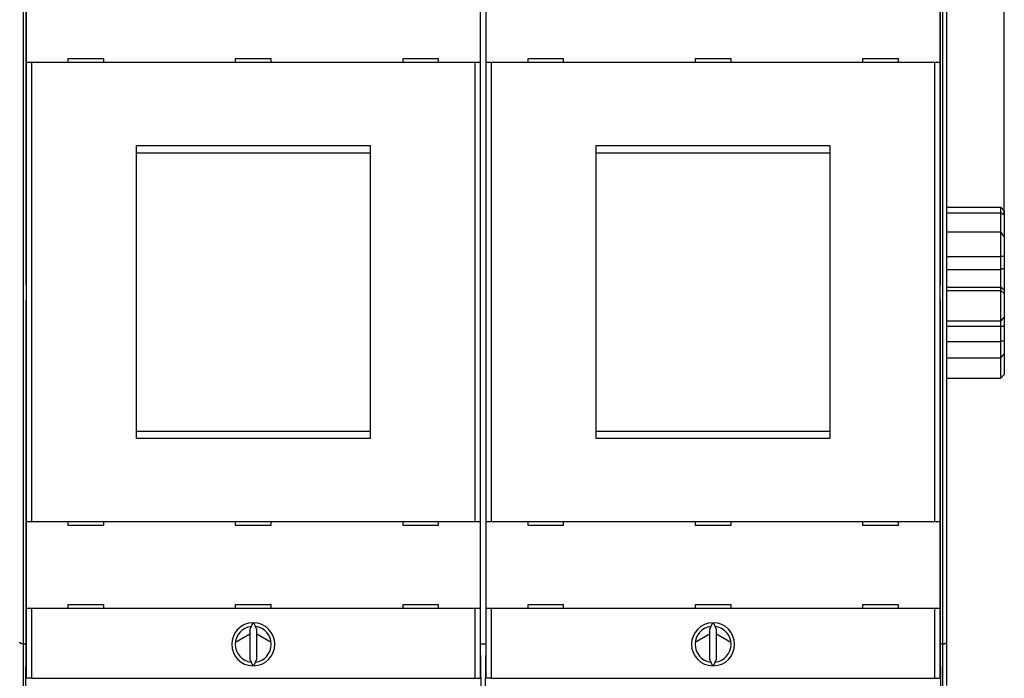
# Model space of a CAD drawing. Extents: x 122 to 776, y 21 to 551.
# Drawn here: x 565 to 702, y 149 to 241 of the extents above; entities that cross this region are included whole.
import ezdxf

# ---------------------------------------------------------------- set-up
doc = ezdxf.new("R2010")
doc.units = 0
doc.layers.get('0').update_dxf_attribs({"linetype": 'CONTINUOUS'})
doc.layers.add('2', color=7, linetype='CONTINUOUS')
doc.layers.get('0').off()
doc.styles.get("Standard").update_dxf_attribs({"font": 'monotxt.shx'})
doc.dimstyles.new('DSTYLE2', dxfattribs={"dimtxt": 3, "dimasz": 3, "dimexe": 3, "dimexo": 0, "dimgap": 2, "dimtad": 1, "dimzin": 3, "dimcen": 0.09, "dimazin": 3, "dimtp": 1, "dimtm": 1, "dimtfac": 1, "dimtofl": 0, "dimtmove": 0, "dimatfit": 3})

# ---------------------------------------------------------------- blocks, each defined once
blk = doc.blocks.new('_AH1')
at = {"color": 0, "linetype": 'CONTINUOUS'}
for p, q in [((-1, 0.166667), (0, 0)), ((-1, 0.166667), (-1, -0.166667)), ((0, 0), (-1, -0.166667)), ((0, 0), (-1, 0))]:
    blk.add_line(p, q, dxfattribs=at)
blk = doc.blocks.new('*D12395')
at = {"layer": '2', "color": 1, "linetype": 'CONTINUOUS'}
for p, q in [((447.26214, 277.72584), (447.26214, 330.3692)), ((702.21214, 213.48372), (702.21214, 330.3692)), ((447.26214, 327.3692), (574.73714, 327.3692)), ((702.21214, 327.3692), (574.73714, 327.3692))]:
    blk.add_line(p, q, dxfattribs=at)
at = {"layer": '2', "color": 1, "xscale": 3, "yscale": 3, "zscale": 3}
for p, rotation in [((447.26214, 327.3692), 180), ((702.21214, 327.3692), 360)]:
    blk.add_blockref('_AH1', p, dxfattribs=dict(at, rotation=rotation))
at = {"layer": '2', "color": 1, "linetype": 'CONTINUOUS'}
blk.add_text('255', height=3, rotation=360, dxfattribs=at).set_placement((570.23714, 329.3702))

msp = doc.modelspace()

# ---------------------------------------------------------------- linework, layer by layer
at = {"layer": '2', "color": 40, "linetype": 'CONTINUOUS'}
for p, q in [((565.66214, 251.62358), (565.66214, 153.82358)), ((566.0278, 251.74537), (566.0278, 203.84537)), ((629.32134, 203.84537), (629.32134, 251.74537)), ((630.0278, 251.74537), (630.0278, 203.84537)), ((693.32134, 203.84537), (693.32134, 251.74537)), ((693.66214, 153.82584), (693.66214, 251.62584)), ((694.16214, 251.41873), (694.16214, 154.03294)), ((566.095, 234.75382), (566.095, 246.85382)), ((629.25414, 246.85382), (629.25414, 234.75382)), ((630.095, 234.75382), (630.095, 246.85382)), ((693.25414, 246.85382), (693.25414, 234.75382)), ((566.79503, 234.75382), (566.09505, 234.75382)), ((566.09505, 170.85382), (566.09505, 234.75382)), ((628.55411, 234.75382), (566.79503, 234.75382)), ((566.79503, 234.75382), (566.79503, 170.85382)), ((576.87457, 235.25382), (571.87457, 235.25382)), ((571.87457, 235.25382), (571.87457, 234.75382)), ((576.87457, 234.75382), (576.87457, 235.25382)), ((595.17457, 235.25382), (595.17457, 234.75382)), ((600.17457, 235.25382), (595.17457, 235.25382)), ((600.17457, 234.75382), (600.17457, 235.25382)), ((623.47457, 235.25382), (618.47457, 235.25382)), ((618.47457, 235.25382), (618.47457, 234.75382)), ((623.47457, 234.75382), (623.47457, 235.25382)), ((629.25409, 234.75382), (628.55411, 234.75382)), ((628.55411, 170.85382), (628.55411, 234.75382)), ((629.25409, 234.75382), (629.25409, 170.85382)), ((630.79503, 234.75382), (630.09505, 234.75382)), ((630.09505, 170.85382), (630.09505, 234.75382)), ((692.55411, 234.75382), (630.79503, 234.75382)), ((630.79503, 234.75382), (630.79503, 170.85382)), ((640.87457, 235.25382), (635.87457, 235.25382)), ((635.87457, 235.25382), (635.87457, 234.75382)), ((640.87457, 234.75382), (640.87457, 235.25382)), ((659.17457, 235.25382), (659.17457, 234.75382)), ((664.17457, 235.25382), (659.17457, 235.25382)), ((664.17457, 234.75382), (664.17457, 235.25382)), ((687.47457, 235.25382), (682.47457, 235.25382)), ((682.47457, 235.25382), (682.47457, 234.75382)), ((687.47457, 234.75382), (687.47457, 235.25382)), ((693.25409, 234.75382), (692.55411, 234.75382)), ((692.55411, 170.85382), (692.55411, 234.75382)), ((693.25409, 234.75382), (693.25409, 170.85382)), ((581.42457, 223.20382), (613.92457, 223.20382)), ((581.42457, 182.40382), (581.42457, 223.20382)), ((581.42457, 222.20382), (613.92457, 222.20382)), ((613.92457, 223.20382), (613.92457, 182.40382)), ((645.42457, 223.20382), (677.92457, 223.20382)), ((645.42457, 182.40382), (645.42457, 223.20382)), ((645.42457, 222.20382), (677.92457, 222.20382)), ((677.92457, 223.20382), (677.92457, 182.40382)), ((694.16214, 214.6252), (701.71214, 214.6252)), ((694.16214, 213.80472), (701.71214, 213.80472)), ((701.71214, 213.80472), (701.71214, 214.6252)), ((702.21214, 214.11339), (701.71214, 214.6252)), ((702.21214, 213.48372), (701.71214, 213.80472)), ((701.71214, 211.20025), (701.71214, 213.80472)), ((702.21214, 214.11339), (702.21214, 213.48372)), ((702.21214, 213.48372), (702.21214, 210.54736)), ((694.16214, 211.20025), (701.71214, 211.20025)), ((701.71214, 207.67789), (701.71214, 211.20025)), ((702.21214, 210.54736), (701.71214, 211.20025)), ((702.21214, 210.54736), (702.21214, 207.84415)), ((701.71214, 207.67789), (694.16214, 207.67789)), ((702.21214, 207.84415), (701.71214, 207.67789)), ((701.71214, 205.9183), (701.71214, 207.67789)), ((702.21214, 207.84415), (702.21214, 206.09841)), ((694.16214, 205.9183), (701.71214, 205.9183)), ((701.71214, 203.49833), (701.71214, 205.9183)), ((702.21214, 206.09841), (702.21214, 203.06707)), ((566.0278, 203.84537), (566.06108, 203.77881)), ((566.06108, 203.77881), (566.06108, 201.71194)), ((629.28806, 203.77881), (629.32134, 203.84537)), ((629.28806, 201.71194), (629.28806, 203.77881)), ((630.0278, 203.84537), (630.06108, 203.77881)), ((630.06108, 203.77881), (630.06108, 201.71194)), ((693.28806, 203.77881), (693.32134, 203.84537)), ((693.28806, 201.71194), (693.28806, 203.77881)), ((694.16214, 203.49833), (701.71214, 203.49833)), ((694.16214, 203.01843), (701.71214, 203.01843)), ((701.71214, 203.01843), (701.71214, 203.49833)), ((701.71214, 198.77137), (701.71214, 203.01843)), ((702.21214, 202.59095), (701.71214, 203.01843)), ((702.21214, 203.06707), (702.21214, 202.59095)), ((566.06108, 201.71194), (566.0278, 201.64537)), ((566.0278, 201.64537), (566.0278, 153.74537)), ((629.32134, 201.64537), (629.28806, 201.71194)), ((629.32134, 153.74537), (629.32134, 201.64537)), ((630.06108, 201.71194), (630.0278, 201.64537)), ((630.0278, 201.64537), (630.0278, 153.74537)), ((693.32134, 201.64537), (693.28806, 201.71194)), ((693.32134, 153.74537), (693.32134, 201.64537)), ((702.21214, 202.59095), (702.21214, 199.33158)), ((694.16214, 198.77137), (701.71214, 198.77137)), ((702.21214, 199.33158), (701.71214, 198.77137)), ((701.71214, 198.03685), (701.71214, 198.77014)), ((702.21214, 199.33157), (702.21214, 198.06922)), ((694.16214, 198.03685), (701.71214, 198.03685)), ((701.71214, 195.93059), (701.71214, 198.03685)), ((702.21214, 198.06922), (702.21214, 195.98484)), ((702.21214, 195.98484), (702.21214, 194.26411)), ((694.16214, 195.93059), (701.71214, 195.93059)), ((701.71214, 193.63629), (701.71214, 195.93059)), ((694.16214, 193.63629), (701.71214, 193.63629)), ((701.71214, 190.82647), (701.71214, 193.63629)), ((702.21214, 194.26409), (702.21214, 191.33829)), ((694.16214, 190.82647), (701.71214, 190.82647)), ((702.21214, 191.33829), (701.71214, 190.82647)), ((613.92457, 183.40382), (581.42457, 183.40382)), ((613.92457, 182.40382), (581.42457, 182.40382)), ((677.92457, 183.40382), (645.42457, 183.40382)), ((677.92457, 182.40382), (645.42457, 182.40382)), ((566.095, 158.75382), (566.095, 170.85382)), ((566.09505, 170.85382), (566.79503, 170.85382)), ((566.79503, 170.85382), (628.55411, 170.85382)), ((571.87457, 170.85382), (571.87457, 170.35382)), ((571.87457, 170.35382), (576.87457, 170.35382)), ((576.87457, 170.35382), (576.87457, 170.85382)), ((595.17457, 170.85382), (595.17457, 170.35382)), ((595.17457, 170.35382), (600.17457, 170.35382)), ((600.17457, 170.35382), (600.17457, 170.85382)), ((618.47457, 170.85382), (618.47457, 170.35382)), ((618.47457, 170.35382), (623.47457, 170.35382)), ((623.47457, 170.35382), (623.47457, 170.85382)), ((628.55411, 170.85382), (629.25409, 170.85382)), ((629.25414, 170.85382), (629.25414, 158.75382)), ((630.095, 158.75382), (630.095, 170.85382)), ((630.09505, 170.85382), (630.79503, 170.85382)), ((630.79503, 170.85382), (692.55411, 170.85382)), ((635.87457, 170.85382), (635.87457, 170.35382)), ((635.87457, 170.35382), (640.87457, 170.35382)), ((640.87457, 170.35382), (640.87457, 170.85382)), ((659.17457, 170.85382), (659.17457, 170.35382)), ((659.17457, 170.35382), (664.17457, 170.35382)), ((664.17457, 170.35382), (664.17457, 170.85382)), ((682.47457, 170.85382), (682.47457, 170.35382)), ((682.47457, 170.35382), (687.47457, 170.35382)), ((687.47457, 170.35382), (687.47457, 170.85382)), ((692.55411, 170.85382), (693.25409, 170.85382)), ((693.25414, 170.85382), (693.25414, 158.75382)), ((576.87457, 159.25382), (571.87457, 159.25382)), ((571.87457, 159.25382), (571.87457, 158.75382)), ((576.87457, 158.75382), (576.87457, 159.25382)), ((595.17457, 159.25382), (595.17457, 158.75382)), ((600.17457, 159.25382), (595.17457, 159.25382)), ((600.17457, 158.75382), (600.17457, 159.25382)), ((623.47457, 159.25382), (618.47457, 159.25382)), ((618.47457, 159.25382), (618.47457, 158.75382)), ((623.47457, 158.75382), (623.47457, 159.25382)), ((640.87457, 159.25382), (635.87457, 159.25382)), ((635.87457, 159.25382), (635.87457, 158.75382)), ((640.87457, 158.75382), (640.87457, 159.25382)), ((659.17457, 159.25382), (659.17457, 158.75382)), ((664.17457, 159.25382), (659.17457, 159.25382)), ((664.17457, 158.75382), (664.17457, 159.25382)), ((687.47457, 159.25382), (682.47457, 159.25382)), ((682.47457, 159.25382), (682.47457, 158.75382)), ((687.47457, 158.75382), (687.47457, 159.25382)), ((566.79503, 158.75382), (566.09505, 158.75382)), ((566.09505, 149.01609), (566.09505, 158.75382)), ((628.55411, 158.75382), (566.79503, 158.75382)), ((566.79503, 158.75382), (566.79503, 149.01609)), ((629.25409, 158.75382), (628.55411, 158.75382)), ((628.55411, 149.01609), (628.55411, 158.75382)), ((629.25409, 158.75382), (629.25409, 149.01609)), ((630.79503, 158.75382), (630.09505, 158.75382)), ((630.09505, 149.01609), (630.09505, 158.75382)), ((692.55411, 158.75382), (630.79503, 158.75382)), ((630.79503, 158.75382), (630.79503, 149.01609)), ((693.25409, 158.75382), (692.55411, 158.75382)), ((692.55411, 149.01609), (692.55411, 158.75382)), ((693.25409, 158.75382), (693.25409, 149.01609)), ((597.61588, 156.75324), (597.17457, 155.80685)), ((598.17457, 155.80685), (597.73326, 156.75324)), ((661.61588, 156.75324), (661.17457, 155.80685)), ((662.17457, 155.80685), (661.73326, 156.75324)), ((595.19316, 154.05812), (597.17457, 155.20124)), ((597.17457, 155.80685), (597.17457, 151.70078)), ((598.17457, 151.70078), (598.17457, 155.80685)), ((598.17457, 155.1913), (600.15748, 154.04562)), ((659.19316, 154.05812), (661.17457, 155.20124)), ((661.17457, 155.80685), (661.17457, 151.70078)), ((662.17457, 151.70078), (662.17457, 155.80685)), ((662.17457, 155.1913), (664.15748, 154.04562)), ((565.66214, 153.82358), (565.66214, 147.82358)), ((565.66214, 153.82358), (566.0278, 153.82358)), ((566.0278, 153.74537), (565.97457, 147.64537)), ((629.32134, 153.82358), (630.0278, 153.82358)), ((629.37457, 147.64537), (629.32134, 153.74537)), ((630.0278, 153.74537), (629.97457, 147.64537)), ((693.66214, 153.82584), (693.32134, 153.82584)), ((693.37457, 147.64537), (693.32134, 153.74537)), ((693.66214, 147.82584), (693.66214, 153.82584)), ((694.16214, 154.03294), (694.16214, 148.03294)), ((597.17457, 151.70078), (597.61588, 150.75439)), ((597.73326, 150.75439), (598.17457, 151.70078)), ((661.17457, 151.70078), (661.61588, 150.75439)), ((661.73326, 150.75439), (662.17457, 151.70078)), ((566.79503, 149.01609), (566.09505, 149.01609)), ((566.79503, 149.01609), (628.55411, 149.01609)), ((628.55411, 149.01609), (629.25409, 149.01609)), ((630.79503, 149.01609), (630.09505, 149.01609)), ((630.79503, 149.01609), (692.55411, 149.01609)), ((692.55411, 149.01609), (693.25409, 149.01609))]:
    msp.add_line(p, q, dxfattribs=at)
for points in [[(702.21211, 206.09844), (702.19969, 206.09409, 0.000125525), (702.18726, 206.08974, 0.000125551), (702.17482, 206.08538, 0.000125283), (702.16238, 206.08101, 0.000124695), (702.14994, 206.07663, 0.000124225), (702.13749, 206.07225, 0.000123795), (702.12504, 206.06785, 0.000123379), (702.11259, 206.06345, 0.000122912), (702.10013, 206.05904, 0.000122485), (702.08767, 206.05462, 0.00012203), (702.07521, 206.05019, 0.000121608), (702.06274, 206.04576, 0.000121153), (702.05026, 206.04131, 0.000120733), (702.03779, 206.03686, 0.00012028), (702.02531, 206.0324, 0.000119862), (702.01282, 206.02793, 0.000119413), (702.00034, 206.02346, 0.000118995), (701.98784, 206.01897, 0.000118542), (701.97535, 206.01448, 0.000118135), (701.96285, 206.00998, 0.000117705), (701.95035, 206.00547, 0.00011727), (701.93784, 206.00095, 0.000116767), (701.92533, 205.99643, 0.000116438), (701.91282, 205.9919, 0.000116198), (701.9003, 205.98736, 0.000115507), (701.88778, 205.98281, 0.000114379), (701.87526, 205.97826, 0.000114947), (701.86273, 205.97369, 0.000116787), (701.85017, 205.96911, 0.000113116), (701.83766, 205.96454, 0.000105328), (701.82522, 205.95999, 0.000115694), (701.81258, 205.95536, 0.000137106), (701.79964, 205.95061, 0.000103952), (701.78748, 205.94614, 0.000036209), (701.77649, 205.9421, 0.000145441), (701.76237, 205.9369, 0.000248453), (701.74061, 205.92886, 0.000121216), (701.71211, 205.91832, 0.000064266)], [(701.71211, 203.4983), (701.72468, 203.48743, 0.000017464), (701.73725, 203.47656, 0.000017452), (701.74981, 203.4657, 0.000017487), (701.76237, 203.45484, 0.000017572), (701.77493, 203.44398, 0.00001764), (701.78748, 203.43313, 0.000017701), (701.80003, 203.42228, 0.00001776), (701.81258, 203.41144, 0.000017828), (701.82512, 203.4006, 0.000017889), (701.83766, 203.38977, 0.000017956), (701.85019, 203.37894, 0.000018017), (701.86273, 203.36812, 0.000018084), (701.87525, 203.3573, 0.000018146), (701.88778, 203.34649, 0.000018213), (701.9003, 203.33568, 0.000018275), (701.91282, 203.32488, 0.000018343), (701.92533, 203.31408, 0.000018404), (701.93784, 203.30328, 0.000018472), (701.95035, 203.29249, 0.000018535), (701.96285, 203.28171, 0.000018606), (701.97535, 203.27093, 0.000018665), (701.98784, 203.26015, 0.000018723), (702.00033, 203.24938, 0.0000188), (702.01282, 203.23861, 0.000018903), (702.02531, 203.22785, 0.000018918), (702.03779, 203.2171, 0.000018868), (702.05026, 203.20635, 0.000019098), (702.06274, 203.1956, 0.000019562), (702.07523, 203.18484, 0.000019062), (702.08767, 203.17412, 0.000017846), (702.10003, 203.16348, 0.000019785), (702.11259, 203.15267, 0.000023712), (702.12544, 203.14161, 0.000018018), (702.13749, 203.13123, 0.000006102), (702.14839, 203.12185, 0.000025605), (702.16238, 203.10981, 0.000044352), (702.18392, 203.09129, 0.000021729), (702.21211, 203.06704, 0.00001151)], [(701.71211, 198.03682), (701.72469, 198.03742, 0.00020479), (701.73727, 198.03803, 0.000204533), (701.74984, 198.03866, 0.000205003), (701.76241, 198.03929, 0.000206283), (701.77497, 198.03993, 0.000207263), (701.78753, 198.04059, 0.000208156), (701.80009, 198.04125, 0.00020901), (701.81264, 198.04192, 0.000210003), (701.82519, 198.04261, 0.000210892), (701.83773, 198.04331, 0.000211862), (701.85027, 198.04401, 0.000212745), (701.86281, 198.04473, 0.000213724), (701.87534, 198.04546, 0.000214611), (701.88787, 198.04619, 0.00021559), (701.90039, 198.04694, 0.000216479), (701.91291, 198.0477, 0.000217464), (701.92543, 198.04847, 0.000218351), (701.93794, 198.04925, 0.000219327), (701.95045, 198.05004, 0.000220232), (701.96295, 198.05085, 0.000221252), (701.97545, 198.05166, 0.000222101), (701.98794, 198.05248, 0.000222972), (702.00043, 198.05332, 0.000224032), (702.01292, 198.05416, 0.000225437), (702.0254, 198.05502, 0.000225759), (702.03788, 198.05589, 0.000225333), (702.05035, 198.05677, 0.000228233), (702.06282, 198.05766, 0.000233977), (702.07531, 198.05857, 0.000228103), (702.08775, 198.05948, 0.000213637), (702.1001, 198.06039, 0.000237088), (702.11266, 198.06134, 0.000284492), (702.12549, 198.06232, 0.000216147), (702.13755, 198.06324, 0.000072869), (702.14844, 198.06409, 0.000307713), (702.16242, 198.0652, 0.000533655), (702.18394, 198.06694, 0.000261413), (702.21211, 198.06924, 0.000138405)], [(702.21211, 195.98481), (702.19968, 195.98327, -0.00019135), (702.18725, 195.98175, -0.000191456), (702.17482, 195.98024, -0.000191191), (702.16238, 195.97874, -0.000190516), (702.14993, 195.97724, -0.000189994), (702.13749, 195.97576, -0.000189518), (702.12504, 195.97428, -0.000189062), (702.11258, 195.97281, -0.000188537), (702.10012, 195.97135, -0.000188065), (702.08766, 195.96991, -0.000187553), (702.0752, 195.96847, -0.000187086), (702.06273, 195.96704, -0.000186573), (702.05025, 195.96561, -0.000186106), (702.03778, 195.9642, -0.000185593), (702.0253, 195.9628, -0.000185128), (702.01281, 195.9614, -0.000184619), (702.00032, 195.96002, -0.000184151), (701.98783, 195.95864, -0.000183633), (701.97534, 195.95727, -0.000183179), (701.96284, 195.95592, -0.000182696), (701.95033, 195.95457, -0.000182197), (701.93783, 195.95322, -0.000181597), (701.92532, 195.95189, -0.000181262), (701.91281, 195.95057, -0.00018107), (701.90029, 195.94925, -0.000180166), (701.88777, 195.94795, -0.000178582), (701.87525, 195.94665, -0.000179646), (701.86272, 195.94536, -0.000182717), (701.85016, 195.94408, -0.000177132), (701.83765, 195.94281, -0.000165069), (701.82521, 195.94156, -0.000181528), (701.81257, 195.9403, -0.000215424), (701.79963, 195.93902, -0.000163427), (701.78748, 195.93782, -0.000056793), (701.77649, 195.93674, -0.00022907), (701.76237, 195.93537, -0.000392068), (701.74061, 195.93329, -0.000191462), (701.71211, 195.93058, -0.000101526)], [(702.21211, 194.26409), (702.19968, 194.2483, -0.000075769), (702.18725, 194.23251, -0.000075851), (702.17482, 194.21673, -0.000075795), (702.16238, 194.20096, -0.000075583), (702.14993, 194.18518, -0.00007543), (702.13749, 194.16942, -0.000075292), (702.12504, 194.15366, -0.000075164), (702.11258, 194.1379, -0.000075007), (702.10012, 194.12215, -0.000074872), (702.08766, 194.1064, -0.00007472), (702.0752, 194.09066, -0.000074587), (702.06273, 194.07492, -0.000074434), (702.05025, 194.05919, -0.0000743), (702.03778, 194.04347, -0.000074147), (702.0253, 194.02774, -0.000074013), (702.01281, 194.01203, -0.000073861), (702.00032, 193.99632, -0.000073726), (701.98783, 193.98061, -0.00007357), (701.97534, 193.96491, -0.00007344), (701.96284, 193.94921, -0.000073297), (701.95033, 193.93352, -0.000073148), (701.93783, 193.91783, -0.000072958), (701.92532, 193.90215, -0.000072875), (701.91281, 193.88647, -0.000072849), (701.90029, 193.8708, -0.000072536), (701.88777, 193.85513, -0.000071948), (701.87525, 193.83948, -0.000072428), (701.86272, 193.82381, -0.00007372), (701.85016, 193.80813, -0.000071516), (701.83765, 193.79251, -0.000066688), (701.82521, 193.77699, -0.000073391), (701.81257, 193.76123, -0.00008717), (701.79963, 193.7451, -0.000066174), (701.78748, 193.72997, -0.000022989), (701.77649, 193.71629, -0.000092846), (701.76237, 193.69872, -0.00015913), (701.74061, 193.67169, -0.000077788), (701.71211, 193.6363, -0.000041265)], [(565.66217, 153.82359), (565.64513, 153.82365, -0.002021357), (565.62824, 153.82385, -0.002020224), (565.61151, 153.82418, -0.002097675), (565.59495, 153.82466, -0.002268103), (565.57858, 153.82528, -0.002415589), (565.56238, 153.82606, -0.002559366), (565.54639, 153.827, -0.002708441), (565.5306, 153.8281, -0.002881277), (565.51502, 153.82938, -0.003053689), (565.49966, 153.83083, -0.003244566), (565.48454, 153.83247, -0.003438576), (565.46965, 153.8343, -0.003654771), (565.45502, 153.83632, -0.003875444), (565.44063, 153.83854, -0.004119804), (565.42652, 153.84097, -0.004371001), (565.41268, 153.84361, -0.004648367), (565.39912, 153.84647, -0.004934195), (565.38585, 153.84955, -0.005247695), (565.37288, 153.85287, -0.005574049), (565.36022, 153.85641, -0.005932802), (565.34788, 153.8602, -0.006297082), (565.33585, 153.86423, -0.006684312), (565.32417, 153.86852, -0.00711445), (565.31283, 153.87306, -0.007611489), (565.30184, 153.87787, -0.007972728), (565.2912, 153.88294, -0.008187302), (565.28094, 153.88826, -0.008287301), (565.27105, 153.89381, -0.008191794), (565.26154, 153.89957, -0.008202227), (565.25242, 153.90551, -0.008212387), (565.2437, 153.91161, -0.008287788), (565.23537, 153.91786, -0.008328013), (565.22746, 153.92423, -0.008461393), (565.21995, 153.9307, -0.008588263), (565.21288, 153.93725, -0.008782028), (565.20622, 153.94386, -0.008940544), (565.20002, 153.95051, -0.009314747), (565.19424, 153.95717, -0.009815544), (565.18893, 153.96384, -0.010040482), (565.18407, 153.97046, -0.009870555), (565.17968, 153.977, -0.011418515), (565.17575, 153.98356, -0.014527098), (565.1723, 153.99015, -0.012186045), (565.16934, 153.99629, -0.004565965), (565.1669, 154.00182, -0.018622226), (565.16491, 154.00851, -0.039049389), (565.16334, 154.01825, -0.022766971), (565.16217, 154.03067, -0.012917133)], [(693.66214, 153.82581), (693.67919, 153.82588, 0.002017312), (693.69607, 153.82608, 0.002015906), (693.71279, 153.82642, 0.00209332), (693.72935, 153.82689, 0.002263995), (693.74573, 153.82752, 0.002411615), (693.76192, 153.8283, 0.002555502), (693.77791, 153.82924, 0.002704663), (693.7937, 153.83035, 0.002877643), (693.80927, 153.83163, 0.003050155), (693.82463, 153.83308, 0.003241171), (693.83975, 153.83472, 0.003435282), (693.85464, 153.83655, 0.003651627), (693.86927, 153.83858, 0.003872412), (693.88365, 153.8408, 0.004116934), (693.89776, 153.84323, 0.00436826), (693.91161, 153.84587, 0.00464581), (693.92517, 153.84873, 0.00493179), (693.93844, 153.85181, 0.005245504), (693.9514, 153.85512, 0.005572045), (693.96407, 153.85867, 0.005931051), (693.97641, 153.86246, 0.00629556), (693.98843, 153.86649, 0.006683088), (694.00011, 153.87078, 0.007113517), (694.01146, 153.87532, 0.007610941), (694.02244, 153.88013, 0.007972492), (694.03308, 153.8852, 0.00818736), (694.04334, 153.89052, 0.008287542), (694.05323, 153.89607, 0.008192127), (694.06274, 153.90183, 0.008202609), (694.07186, 153.90777, 0.008212817), (694.08059, 153.91387, 0.008288193), (694.08892, 153.92012, 0.008328356), (694.09683, 153.92649, 0.008461596), (694.10433, 153.93296, 0.008588281), (694.11141, 153.93952, 0.008781748), (694.11806, 153.94612, 0.008939896), (694.12427, 153.95277, 0.009313578), (694.13004, 153.95944, 0.009813688), (694.13536, 153.9661, 0.010037795), (694.14022, 153.97273, 0.009867114), (694.14461, 153.97927, 0.011413356), (694.14854, 153.98583, 0.014518451), (694.15199, 153.99242, 0.012177111), (694.15495, 153.99857, 0.004562864), (694.1574, 154.00409, 0.018604894), (694.15939, 154.01079, 0.038999227), (694.16097, 154.02054, 0.022731979), (694.16214, 154.03296, 0.012896386)]]:
    msp.add_lwpolyline(points, format="xyb", dxfattribs=at)
for centre, radius, start, end in [((597.67457, 153.75382), 3, 91.120966, 268.87903), ((597.67457, 153.75382), 3, 271.12097, 448.87903), ((661.67457, 153.75382), 3, 91.120966, 268.87903), ((661.67457, 153.75382), 3, 271.12097, 448.87903), ((597.67457, 153.75382), 2.5, 96.892103, 263.1079), ((597.67457, 153.75382), 2.5, 276.8921, 443.1079), ((661.67457, 153.75382), 2.5, 96.892103, 263.1079), ((661.67457, 153.75382), 2.5, 276.8921, 443.1079)]:
    msp.add_arc(centre, radius, start, end, dxfattribs=at)

# ---------------------------------------------------------------- dimensions: what is measured, and where the dimension line sits
at = {"layer": '2', "color": 1, "linetype": 'CONTINUOUS'}
dim = msp.add_linear_dim(base=(447.26214, 327.3692), p1=(702.21214, 213.48372), p2=(447.26214, 277.72584), angle=180, dimstyle='DSTYLE2', override={"dimblk": '_AH1', "dimsah": 0}, dxfattribs=at)
dim.commit()
dim.dimension.update_dxf_attribs({"geometry": '*D12395', "text_midpoint": (574.73714, 330.8702), "dimtype": 128})

doc.saveas('drawing.dxf')
